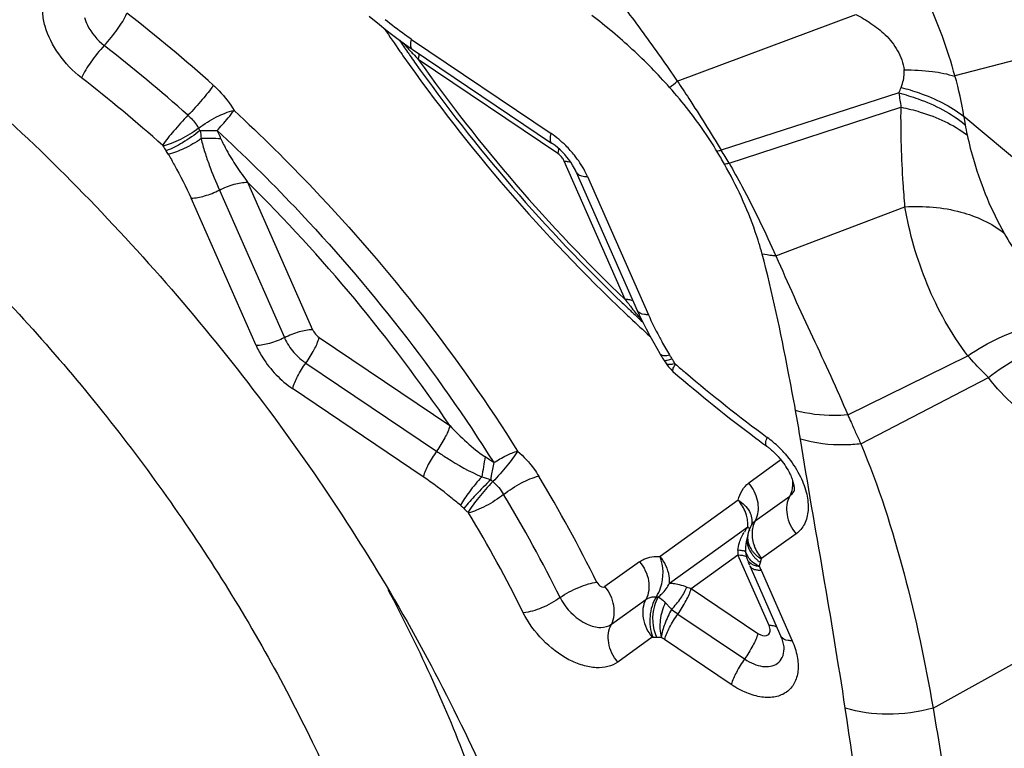
# Model space of a CAD drawing. Units: millimetres. Extents: x 0 to 841, y 0 to 594.
# Drawn here: x 220 to 222, y 127 to 129 of the extents above; entities that cross this region are included whole.
import ezdxf

# ---------------------------------------------------------------- set-up
doc = ezdxf.new("R2010")
doc.units = ezdxf.units.MM
doc.header["$LTSCALE"] = 46.255
for name, color, linetype in [('607087453-000_CL', 7, 'CONTINUOUS'), ('607087871-000_CL', 7, 'CONTINUOUS'), ('RS0834_M4X10_8_CL', 7, 'CONTINUOUS')]:
    doc.layers.add(name, color=color, linetype=linetype)

msp = doc.modelspace()

# ---------------------------------------------------------------- linework, layer by layer
at = {"layer": '607087453-000_CL', "color": 9, "linetype": 'CONTINUOUS'}
for p, q in [((221.5186, 128.8717), (221.9509, 129.0329)), ((220.8762, 128.9726), (221.2134, 128.7452)), ((221.2297, 128.6967), (220.8922, 128.9243)), ((222.0548, 128.8433), (221.6249, 128.7048)), ((221.6441, 128.6737), (222.0597, 128.8087)), ((222.212, 128.7862), (222.215, 128.7663)), ((220.2739, 128.7164), (220.2752, 128.7149)), ((220.2875, 128.695), (220.2823, 128.7034)), ((221.2307, 128.7017), (221.2295, 128.6968)), ((221.2314, 128.7062), (221.2307, 128.7017)), ((221.2317, 128.7088), (221.2314, 128.7062)), ((221.3929, 128.3435), (221.2454, 128.678)), ((220.4794, 128.6274), (220.6367, 128.2706)), ((221.3014, 128.6412), (221.4489, 128.3067)), ((220.4111, 128.6082), (220.5684, 128.2514)), ((220.5001, 128.2322), (220.3427, 128.589)), ((221.757, 128.4489), (222.0693, 128.5679)), ((221.3989, 128.3433), (221.3929, 128.3435)), ((220.6524, 128.252), (220.9688, 128.0386)), ((221.4931, 128.2086), (221.4997, 128.2096)), ((221.5007, 128.1985), (221.5057, 128.2002)), ((221.931, 128.0645), (222.2214, 128.2075)), ((220.6204, 128.19), (220.9365, 127.9768)), ((221.5027, 128.1871), (221.5056, 128.1874)), ((221.5075, 128.1877), (221.513, 128.1889)), ((221.5117, 128.1831), (221.5142, 128.1874)), ((221.5142, 128.1874), (221.513, 128.1889)), ((221.5081, 128.1699), (221.5079, 128.1701)), ((221.9627, 127.9945), (222.2711, 128.1554)), ((220.9042, 127.915), (220.5881, 128.1283)), ((221.7695, 127.9556), (221.6918, 127.8997)), ((221.7072, 127.8084), (221.7906, 127.8684)), ((221.6662, 127.8584), (221.4769, 127.7223)), ((221.0126, 127.8291), (221.0138, 127.8276)), ((221.4999, 127.6577), (221.6891, 127.7938)), ((221.806, 127.7771), (221.7226, 127.7171)), ((221.5525, 127.6449), (221.6652, 127.7259)), ((221.6703, 127.7369), (221.6652, 127.7371)), ((221.7405, 127.5552), (221.6652, 127.7259)), ((221.6652, 127.7259), (221.6712, 127.7257)), ((221.4272, 127.7095), (221.3438, 127.6495)), ((221.7213, 127.6891), (221.7966, 127.5184)), ((221.5525, 127.6449), (221.7138, 127.5361)), ((221.3593, 127.5582), (221.4427, 127.6182)), ((221.4956, 127.6044), (221.497, 127.603)), ((221.497, 127.603), (221.5002, 127.5995)), ((221.5202, 127.5831), (221.6816, 127.4743)), ((222.1372, 127.3553), (222.5676, 127.595)), ((221.7459, 127.555), (221.7405, 127.5552)), ((221.4581, 127.527), (221.3747, 127.467)), ((221.6493, 127.4125), (221.488, 127.5213))]:
    msp.add_line(p, q, dxfattribs=at)
at = {"layer": '607087453-000_CL', "color": 7, "linetype": 'CONTINUOUS'}
for p, q in [((220.7733, 129.0291), (220.7981, 129.0086)), ((222.6825, 129.0139), (222.1901, 128.8842)), ((220.8775, 128.9493), (221.2147, 128.7218)), ((222.748, 128.3357), (222.212, 128.7862)), ((221.2743, 128.6519), (221.4218, 128.3174)), ((221.4344, 128.2903), (221.443, 128.273)), ((221.4906, 128.1906), (221.4934, 128.1862)), ((221.4934, 128.1862), (221.4977, 128.1805)), ((221.4977, 128.1805), (221.5027, 128.175)), ((221.5027, 128.175), (221.5081, 128.1699)), ((221.8008, 127.8798), (221.8011, 127.8804)), ((221.6982, 127.7984), (221.6958, 127.7939)), ((221.6981, 127.7983), (221.6978, 127.7977)), ((221.6985, 127.7993), (221.6981, 127.7983)), ((221.6897, 127.7754), (221.6885, 127.7717)), ((221.6905, 127.7796), (221.6896, 127.7755)), ((221.6897, 127.7755), (221.6896, 127.7753)), ((221.6836, 127.7432), (221.6836, 127.7434)), ((221.6863, 127.7204), (221.6878, 127.7157)), ((221.6904, 127.7087), (221.6935, 127.7011)), ((221.6941, 127.6998), (221.7694, 127.5291))]:
    msp.add_line(p, q, dxfattribs=at)
for points in [[(220.7981, 129.0086), (220.8139, 128.996), (220.8303, 128.9832), (220.8471, 128.9706)], [(220.8471, 128.9706), (220.8645, 128.9582), (220.8775, 128.9493)], [(221.4218, 128.3174), (221.4265, 128.3069), (221.4344, 128.2903)], [(221.443, 128.273), (221.452, 128.256), (221.4616, 128.2385), (221.4764, 128.2127)], [(221.4765, 128.2126), (221.4771, 128.2114), (221.479, 128.2083), (221.481, 128.2051), (221.4832, 128.2018), (221.4854, 128.1985), (221.4857, 128.198)], [(221.6958, 127.7939), (221.6928, 127.7869), (221.6905, 127.7796)], [(221.6885, 127.7717), (221.6868, 127.7651), (221.6854, 127.7585), (221.6843, 127.7517), (221.6838, 127.7451), (221.6837, 127.7434)], [(221.6836, 127.7434), (221.6836, 127.7399), (221.6839, 127.7332), (221.6848, 127.7266), (221.6863, 127.7204)]]:
    msp.add_lwpolyline(points, dxfattribs=at)
at = {"layer": '607087453-000_CL', "color": 9, "linetype": 'CONTINUOUS'}
for centre, radius, start, end in [((217.7198, 125.8583), 4.0233, 48.2961, 52.165), ((224.0836, 131.1963), 3.9426, 213.8905, 214.8427), ((221.4457, 129.4697), 0.7768, 220.5629, 221.3454), ((217.7387, 125.8755), 3.9027, 48.2961, 52.165), ((224.1092, 131.214), 3.9737, 214.8416, 215.0259), ((221.5701, 129.58), 0.9431, 221.3819, 222.9502), ((221.8296, 129.8209), 1.2971, 222.9285, 223.7251), ((224.2429, 131.3139), 4.1405, 215.0958, 226.5113), ((224.1215, 131.2019), 3.9517, 215.1953, 226.3302), ((217.7411, 125.8726), 3.8082, 48.3093, 52.1517), ((220.0633, 130.6297), 2.2823, 309.0135, 309.6189), ((221.5151, 128.6826), 0.7045, 8.4544, 16.6279), ((221.1442, 129.2167), 0.9841, 337.6931, 338.5304), ((222.6965, 128.9179), 0.6461, 186.6317, 189.7354), ((220.4601, 128.8155), 0.1148, 210.1217, 213.4927), ((220.3744, 129.7968), 1.0447, 269.4498, 271.7157), ((219.7598, 128.4492), 0.7137, 23.3864, 25.1592), ((222.5955, 128.8256), 0.3851, 188.8463, 192.5896), ((220.3855, 127.6261), 1.1067, 88.4816, 90.9512), ((220.4737, 128.8301), 0.2296, 210.1217, 213.4926), ((221.5398, 129.0104), 0.317, 283.6142, 285.5986), ((220.3969, 127.9726), 1.4195, 29.48, 30.9337), ((220.4637, 127.9692), 1.3746, 30.8307, 32.3548), ((221.577, 128.9663), 0.3004, 280.6572, 282.8543), ((217.7166, 125.8335), 3.9292, 34.139, 45.3216), ((222.3355, 129.0597), 1.1838, 217.2269, 217.8813), ((222.1461, 128.9124), 0.9439, 217.8816, 218.6874), ((224.2346, 131.3048), 4.1282, 226.5081, 226.7281), ((224.2221, 131.2914), 4.1099, 226.7275, 227.6221), ((222.1355, 128.6099), 0.7506, 203.8265, 208.3165), ((221.3136, 128.0685), 0.2329, 31.121, 34.4411), ((221.4953, 128.1935), 0.0055, 211.4237, 220.5172), ((221.4978, 128.2421), 0.0552, 278.0978, 280.0941), ((224.0076, 131.0822), 3.8206, 229.2608, 229.7379), ((223.9625, 131.0283), 3.7503, 229.7313, 233.5869), ((218.8068, 127.5249), 3.0481, 9.0869, 10.4023), ((221.5826, 127.8018), 0.259, 49.5111, 53.5851), ((221.5731, 127.7906), 0.2737, 41.9338, 49.5213), ((225.0905, 127.2684), 4.096, 170.2328, 170.9206), ((220.6372, 127.3296), 0.7584, 54.7749, 56.6748), ((218.0464, 126.0303), 3.6605, 26.4306, 31.0199), ((221.1534, 127.9968), 0.1237, 225.9684, 229.157), ((218.0556, 126.0423), 3.5508, 26.4305, 31.0199), ((221.1743, 128.0162), 0.2473, 225.969, 229.1576), ((218.107, 126.0774), 3.3931, 26.398, 31.0525), ((221.6032, 127.7977), 0.0862, 7.1973, 12.2689), ((221.6573, 127.8361), 0.057, 330.9512, 338.2017), ((221.8305, 127.6914), 0.1746, 144.0808, 145.7418), ((221.6078, 127.7983), 0.0815, 1.9549, 7.2062), ((221.614, 127.7985), 0.0752, 356.403, 1.965), ((221.7267, 127.7821), 0.0329, 145.792, 150.2523), ((221.8328, 127.6898), 0.1773, 146.5663, 148.9731), ((221.8318, 127.6905), 0.1762, 145.7402, 146.5654), ((221.7322, 127.7617), 0.0447, 162.0963, 168.2333), ((221.7293, 127.7673), 0.0405, 168.6115, 176.7556), ((221.691, 127.7855), 0.00314, 337.1447, 345.0037), ((221.7715, 127.7777), 0.072, 172.2029, 178.4315), ((221.7933, 127.7792), 0.0939, 189.6676, 199.9814), ((221.8545, 127.7313), 0.1894, 178.2347, 181.632), ((221.72, 127.7422), 0.0363, 178.4005, 187.8876), ((221.7594, 127.7709), 0.074, 212.8222, 218.8329), ((221.7552, 127.7767), 0.0687, 215.5234, 221.8873), ((221.7648, 127.7753), 0.081, 218.8425, 224.5063), ((221.7591, 127.7802), 0.0739, 221.8835, 227.8411), ((221.7613, 127.7826), 0.0773, 227.8142, 230.0642), ((221.7628, 127.7844), 0.0796, 230.07, 233.4767), ((221.7649, 127.7873), 0.0831, 233.4918, 238.872), ((221.7065, 127.7225), 0.02, 199.6578, 211.5064), ((221.7686, 127.7789), 0.0863, 224.4676, 226.5893), ((221.7709, 127.7814), 0.0896, 226.5954, 229.8116), ((221.7737, 127.7847), 0.094, 229.8233, 234.9521), ((221.8888, 127.7631), 0.1832, 200.8331, 203.8328), ((221.6448, 127.732), 0.0788, 342.0943, 348.369), ((221.4708, 127.6743), 0.0495, 266.9164, 272.3021), ((221.2899, 127.4102), 0.2829, 43.3692, 45.0662), ((221.4647, 127.6262), 0.0991, 266.9163, 272.302), ((221.3647, 127.3383), 0.2206, 56.0392, 58.6428), ((214.9954, 126.2856), 7.0117, 4.84154, 8.7769)]:
    msp.add_arc(centre, radius, start, end, dxfattribs=at)
at = {"layer": '607087453-000_CL', "color": 7, "linetype": 'CONTINUOUS'}
for centre, radius, start, end in [((224.0237, 131.1371), 3.8454, 214.2881, 214.8112), ((224.0378, 131.1468), 3.8625, 214.8109, 214.9521), ((224.0464, 131.1529), 3.8731, 214.9522, 215.2431), ((224.15, 131.2286), 4.0014, 215.2726, 226.2972), ((221.065, 128.5291), 0.2621, 45.4023, 55.5019), ((221.1261, 128.5907), 0.1583, 52.2818, 55.9602), ((221.0657, 128.5299), 0.261, 38.5195, 45.3946), ((224.1645, 131.2399), 4.0195, 226.2597, 226.5143), ((224.161, 131.2362), 4.0144, 226.5143, 226.6516), ((224.158, 131.2331), 4.0101, 226.6516, 226.8198), ((224.152, 131.2267), 4.0014, 226.8197, 227.2191), ((221.3597, 128.1115), 0.1529, 31.1279, 34.448), ((224.0207, 131.0864), 3.8497, 229.2546, 233.0981), ((223.952, 130.9972), 3.7371, 233.1197, 233.4323), ((223.9439, 130.9863), 3.7235, 233.4324, 233.6112)]:
    msp.add_arc(centre, radius, start, end, dxfattribs=at)
at = {"layer": '607087453-000_CL', "color": 9, "linetype": 'CONTINUOUS'}
for points, knots in [([(222.0092, 129.2535), (222.0303, 129.2261), (222.0703, 129.1691), (222.12, 129.0772), (222.1605, 128.982), (222.1809, 128.9166), (222.1897, 128.8841)], [0, 0, 0, 0, 0.251152, 0.503456, 0.756172, 1, 1, 1, 1]), ([(220.0777, 128.8797), (220.0566, 128.896), (220.0205, 128.9339), (219.9912, 128.9907), (219.9828, 129.0359), (219.9846, 129.0658), (219.9944, 129.0913), (220.0064, 129.1041), (220.0131, 129.109)], [0, 0, 0, 0, 0.297979, 0.57716, 0.700042, 0.809357, 0.907431, 1, 1, 1, 1]), ([(221.3493, 129.1016), (221.3795, 129.0651), (221.4366, 128.9888), (221.4918, 128.9113), (221.5186, 128.8717)], [0, 0, 0, 0, 0.498072, 1, 1, 1, 1]), ([(220.1326, 128.9578), (220.1444, 128.9703), (220.1642, 128.9953), (220.1816, 129.0224), (220.1876, 129.0358)], [0, 0, 0, 0, 0.538509, 1, 1, 1, 1]), ([(221.5, 128.8564), (221.4715, 128.8886), (221.4118, 128.95), (221.3459, 129.0047), (221.3121, 129.0304)], [0, 0, 0, 0, 0.502935, 1, 1, 1, 1]), ([(221.9509, 129.0329), (221.9634, 129.0265), (221.9882, 129.0118), (222.0239, 128.9841), (222.0539, 128.9467), (222.0655, 128.9152), (222.0675, 128.8989)], [0, 0, 0, 0, 0.228465, 0.46907, 0.733009, 1, 1, 1, 1]), ([(220.0848, 129.0257), (220.0866, 129.0193), (220.0969, 128.9933), (220.1158, 128.9709), (220.1326, 128.9578)], [0, 0, 0, 0, 0.235175, 1, 1, 1, 1]), ([(220.8762, 128.9726), (220.8707, 128.9763), (220.8488, 128.9916), (220.8276, 129.0078), (220.8119, 129.0203)], [0, 0, 0, 0, 0.247829, 1, 1, 1, 1]), ([(220.8775, 128.9493), (220.875, 128.951), (220.8728, 128.9601), (220.8748, 128.9677), (220.8762, 128.9726)], [0, 0, 0, 0, 0.368098, 1, 1, 1, 1]), ([(220.1326, 128.9578), (220.1209, 128.9452), (220.101, 128.9202), (220.0837, 128.8932), (220.0777, 128.8797)], [0, 0, 0, 0, 0.538448, 1, 1, 1, 1]), ([(220.8922, 128.9243), (220.8926, 128.9256), (220.8937, 128.93), (220.8945, 128.9346), (220.8945, 128.9379)], [0, 0, 0, 0, 0.286098, 1, 1, 1, 1]), ([(222.06, 128.8565), (222.0613, 128.8596), (222.0661, 128.8732), (222.0683, 128.8879), (222.0677, 128.899)], [0, 0, 0, 0, 0.231458, 1, 1, 1, 1]), ([(222.0675, 128.8989), (222.0903, 128.899), (222.1316, 128.8971), (222.1724, 128.8893), (222.1899, 128.8834)], [0, 0, 0, 0, 0.551774, 1, 1, 1, 1]), ([(221.5187, 128.8717), (221.5281, 128.8579), (221.5644, 128.8029), (221.5994, 128.747), (221.6251, 128.7051)], [0, 0, 0, 0, 0.253659, 1, 1, 1, 1]), ([(220.3964, 128.8621), (220.3884, 128.8499), (220.3685, 128.8251), (220.3472, 128.8015), (220.3352, 128.7892)], [0, 0, 0, 0, 0.45848, 1, 1, 1, 1]), ([(220.3964, 128.8621), (220.4013, 128.8576), (220.4204, 128.8393), (220.4366, 128.818), (220.4465, 128.8009)], [0, 0, 0, 0, 0.25213, 1, 1, 1, 1]), ([(221.6145, 128.7023), (221.6064, 128.7158), (221.572, 128.7699), (221.532, 128.8203), (221.5, 128.8564)], [0, 0, 0, 0, 0.246436, 1, 1, 1, 1]), ([(222.0546, 128.8432), (222.0703, 128.8391), (222.1272, 128.8217), (222.1817, 128.7939), (222.215, 128.7663)], [0, 0, 0, 0, 0.272836, 1, 1, 1, 1]), ([(222.06, 128.8565), (222.0748, 128.8527), (222.1284, 128.8366), (222.18, 128.8113), (222.212, 128.7862)], [0, 0, 0, 0, 0.273778, 1, 1, 1, 1]), ([(220.3608, 128.7579), (220.3745, 128.7684), (220.402, 128.7851), (220.4319, 128.7978), (220.4465, 128.8009)], [0, 0, 0, 0, 0.534161, 1, 1, 1, 1]), ([(220.4057, 128.7526), (220.4098, 128.757), (220.4239, 128.7726), (220.4377, 128.7887), (220.4465, 128.8009)], [0, 0, 0, 0, 0.284541, 1, 1, 1, 1]), ([(220.4465, 128.8009), (220.5127, 128.7398), (220.7673, 128.4883), (220.9899, 128.204), (221.1323, 127.9772)], [0, 0, 0, 0, 0.251648, 1, 1, 1, 1]), ([(222.0694, 128.5679), (222.0677, 128.587), (222.0641, 128.636), (222.0599, 128.7163), (222.0596, 128.7775), (222.0599, 128.8088)], [0, 0, 0, 0, 0.238601, 0.611284, 1, 1, 1, 1]), ([(222.0599, 128.8088), (222.0755, 128.8056), (222.1317, 128.7915), (222.1863, 128.7671), (222.2197, 128.7416)], [0, 0, 0, 0, 0.275441, 1, 1, 1, 1]), ([(220.3352, 128.7892), (220.323, 128.777), (220.3019, 128.7533), (220.2819, 128.7286), (220.2739, 128.7164)], [0, 0, 0, 0, 0.541345, 1, 1, 1, 1]), ([(220.3351, 128.7892), (220.3428, 128.7824), (220.3519, 128.7722), (220.3592, 128.7608), (220.3608, 128.7579)], [0, 0, 0, 0, 0.753934, 1, 1, 1, 1]), ([(220.3608, 128.7579), (220.3473, 128.7474), (220.3255, 128.7341), (220.2962, 128.7209), (220.2818, 128.7162), (220.2752, 128.7149)], [0, 0, 0, 0, 0.533535, 0.787984, 1, 1, 1, 1]), ([(220.3644, 128.7522), (220.351, 128.7414), (220.3246, 128.7234), (220.2962, 128.7082), (220.2823, 128.7034)], [0, 0, 0, 0, 0.537991, 1, 1, 1, 1]), ([(220.4057, 128.7526), (220.4702, 128.693), (220.7186, 128.4477), (220.9357, 128.1703), (221.0746, 127.9491)], [0, 0, 0, 0, 0.251648, 1, 1, 1, 1]), ([(221.2134, 128.7452), (221.212, 128.7403), (221.21, 128.7326), (221.2123, 128.7235), (221.2147, 128.7218)], [0, 0, 0, 0, 0.63214, 1, 1, 1, 1]), ([(220.3671, 128.7327), (220.3541, 128.7235), (220.3285, 128.7087), (220.3008, 128.6977), (220.2875, 128.695)], [0, 0, 0, 0, 0.538828, 1, 1, 1, 1]), ([(220.3671, 128.7327), (220.3694, 128.7216), (220.3756, 128.7001), (220.3898, 128.6584), (220.4024, 128.6281), (220.4111, 128.6082)], [0, 0, 0, 0, 0.256191, 0.508585, 1, 1, 1, 1]), ([(220.4148, 128.7325), (220.419, 128.723), (220.4305, 128.6999), (220.4524, 128.665), (220.4702, 128.6398), (220.4794, 128.6274)], [0, 0, 0, 0, 0.251022, 0.626358, 1, 1, 1, 1]), ([(222.2197, 128.7416), (222.2245, 128.72), (222.2457, 128.6379), (222.2785, 128.5587), (222.3092, 128.5041)], [0, 0, 0, 0, 0.26099, 1, 1, 1, 1]), ([(220.2875, 128.695), (220.2925, 128.6863), (220.3121, 128.6516), (220.3306, 128.6162), (220.3427, 128.589)], [0, 0, 0, 0, 0.253274, 1, 1, 1, 1]), ([(221.2454, 128.678), (221.2468, 128.678), (221.2518, 128.6779), (221.2568, 128.6772), (221.2602, 128.6761)], [0, 0, 0, 0, 0.28094, 1, 1, 1, 1]), ([(221.6439, 128.6735), (221.6545, 128.6549), (221.6954, 128.5817), (221.7317, 128.506), (221.757, 128.4489)], [0, 0, 0, 0, 0.255213, 1, 1, 1, 1]), ([(221.2743, 128.6519), (221.2751, 128.6501), (221.2786, 128.6457), (221.2885, 128.6417), (221.2967, 128.6411), (221.3014, 128.6412)], [0, 0, 0, 0, 0.190038, 0.537312, 1, 1, 1, 1]), ([(221.724, 128.4536), (221.7192, 128.4718), (221.6958, 128.5471), (221.6621, 128.619), (221.6326, 128.6712)], [0, 0, 0, 0, 0.23927, 1, 1, 1, 1]), ([(220.4111, 128.6082), (220.4225, 128.614), (220.4447, 128.6228), (220.4684, 128.6273), (220.4794, 128.6274)], [0, 0, 0, 0, 0.537456, 1, 1, 1, 1]), ([(220.3427, 128.589), (220.3537, 128.5891), (220.3774, 128.5937), (220.3996, 128.6025), (220.4111, 128.6082)], [0, 0, 0, 0, 0.462543, 1, 1, 1, 1]), ([(222.0693, 128.5679), (222.1145, 128.5702), (222.1997, 128.5644), (222.2789, 128.5285), (222.3092, 128.5041)], [0, 0, 0, 0, 0.537778, 1, 1, 1, 1]), ([(222.2213, 128.2075), (222.1811, 128.2603), (222.1169, 128.3767), (222.0801, 128.5039), (222.0693, 128.5679)], [0, 0, 0, 0, 0.505231, 1, 1, 1, 1]), ([(222.3092, 128.5041), (222.3205, 128.484), (222.3712, 128.4045), (222.4372, 128.3354), (222.4916, 128.2896)], [0, 0, 0, 0, 0.245123, 1, 1, 1, 1]), ([(221.8048, 128.0753), (221.799, 128.1068), (221.7753, 128.2335), (221.7489, 128.3599), (221.724, 128.4536)], [0, 0, 0, 0, 0.24799, 1, 1, 1, 1]), ([(221.757, 128.4489), (221.7542, 128.4491), (221.7431, 128.4502), (221.7321, 128.4519), (221.724, 128.4536)], [0, 0, 0, 0, 0.257571, 1, 1, 1, 1]), ([(221.757, 128.4489), (221.7718, 128.4161), (221.8006, 128.3506), (221.8453, 128.254), (221.8898, 128.1593), (221.9176, 128.096), (221.931, 128.0645)], [0, 0, 0, 0, 0.255898, 0.50843, 0.75677, 1, 1, 1, 1]), ([(221.4118, 128.3404), (221.4109, 128.3408), (221.4067, 128.3424), (221.4023, 128.3431), (221.3989, 128.3433)], [0, 0, 0, 0, 0.222701, 1, 1, 1, 1]), ([(221.4489, 128.3067), (221.4457, 128.3067), (221.436, 128.307), (221.4245, 128.3113), (221.4218, 128.3174)], [0, 0, 0, 0, 0.329788, 1, 1, 1, 1]), ([(220.6367, 128.2706), (220.6257, 128.2706), (220.6021, 128.2656), (220.58, 128.2569), (220.5686, 128.2512)], [0, 0, 0, 0, 0.463284, 1, 1, 1, 1]), ([(222.2214, 128.2075), (222.2455, 128.2239), (222.3038, 128.2577), (222.3985, 128.2892), (222.4706, 128.2846), (222.5001, 128.2738)], [0, 0, 0, 0, 0.296374, 0.681205, 1, 1, 1, 1]), ([(220.5684, 128.2514), (220.557, 128.2457), (220.5348, 128.2369), (220.5111, 128.2323), (220.5001, 128.2322)], [0, 0, 0, 0, 0.53747, 1, 1, 1, 1]), ([(220.5684, 128.2514), (220.5693, 128.2494), (220.5731, 128.2413), (220.5778, 128.2335), (220.5818, 128.228)], [0, 0, 0, 0, 0.243501, 1, 1, 1, 1]), ([(220.6204, 128.19), (220.6278, 128.2004), (220.6401, 128.2202), (220.6498, 128.2416), (220.6526, 128.2518)], [0, 0, 0, 0, 0.546241, 1, 1, 1, 1]), ([(221.4748, 128.2539), (221.4768, 128.2501), (221.4849, 128.2352), (221.4934, 128.2205), (221.4997, 128.2096)], [0, 0, 0, 0, 0.255815, 1, 1, 1, 1]), ([(222.2711, 128.1554), (222.2935, 128.1728), (222.3388, 128.203), (222.4103, 128.234), (222.4798, 128.2474), (222.5248, 128.2436), (222.5453, 128.2384)], [0, 0, 0, 0, 0.28812, 0.549922, 0.785555, 1, 1, 1, 1]), ([(220.5818, 128.228), (220.5896, 128.2168), (220.6022, 128.2034), (220.6167, 128.1925), (220.6204, 128.19)], [0, 0, 0, 0, 0.753441, 1, 1, 1, 1]), ([(221.4765, 128.2126), (221.477, 128.2117), (221.4815, 128.2075), (221.4883, 128.208), (221.4931, 128.2086)], [0, 0, 0, 0, 0.181363, 1, 1, 1, 1]), ([(221.4857, 128.198), (221.486, 128.1976), (221.4879, 128.196), (221.4907, 128.1963), (221.4926, 128.1965)], [0, 0, 0, 0, 0.185078, 1, 1, 1, 1]), ([(221.4926, 128.1965), (221.4932, 128.1966), (221.496, 128.197), (221.4986, 128.1978), (221.5007, 128.1985)], [0, 0, 0, 0, 0.214988, 1, 1, 1, 1]), ([(221.4997, 128.2096), (221.5001, 128.2089), (221.502, 128.2058), (221.504, 128.2027), (221.5057, 128.2002)], [0, 0, 0, 0, 0.213268, 1, 1, 1, 1]), ([(222.2711, 128.1554), (222.2668, 128.1595), (222.2498, 128.1764), (222.2334, 128.194), (222.2214, 128.2075)], [0, 0, 0, 0, 0.245725, 1, 1, 1, 1]), ([(220.5881, 128.1283), (220.591, 128.1384), (220.6007, 128.1599), (220.613, 128.1797), (220.6204, 128.19)], [0, 0, 0, 0, 0.453968, 1, 1, 1, 1]), ([(221.4911, 128.1899), (221.4916, 128.1893), (221.495, 128.1868), (221.4994, 128.1868), (221.5027, 128.1871)], [0, 0, 0, 0, 0.190204, 1, 1, 1, 1]), ([(221.5079, 128.1701), (221.5077, 128.1704), (221.507, 128.1724), (221.5078, 128.1744), (221.5084, 128.176)], [0, 0, 0, 0, 0.163861, 1, 1, 1, 1]), ([(221.5084, 128.176), (221.5086, 128.1765), (221.5095, 128.179), (221.5107, 128.1813), (221.5117, 128.1831)], [0, 0, 0, 0, 0.210595, 1, 1, 1, 1]), ([(222.3605, 128.0666), (222.3518, 128.073), (222.3189, 128.0992), (222.2895, 128.1301), (222.2711, 128.1554)], [0, 0, 0, 0, 0.255918, 1, 1, 1, 1]), ([(221.931, 128.0645), (221.9198, 128.0636), (221.8775, 128.0618), (221.8347, 128.0666), (221.8048, 128.0753)], [0, 0, 0, 0, 0.264805, 1, 1, 1, 1]), ([(221.9311, 128.0646), (221.9337, 128.0586), (221.9404, 128.0441), (221.9505, 128.0205), (221.9588, 128.0032), (221.9628, 127.9945)], [0, 0, 0, 0, 0.25267, 0.626107, 1, 1, 1, 1]), ([(220.9688, 128.0386), (220.9659, 128.0284), (220.9562, 128.007), (220.9439, 127.9872), (220.9365, 127.9768)], [0, 0, 0, 0, 0.453986, 1, 1, 1, 1]), ([(221.7349, 127.9889), (221.7328, 127.9904), (221.7321, 127.9992), (221.7346, 128.0057), (221.7363, 128.0103)], [0, 0, 0, 0, 0.347203, 1, 1, 1, 1]), ([(221.925, 127.3555), (221.9083, 127.4644), (221.8723, 127.6814), (221.834, 127.898), (221.8166, 128.0063)], [0, 0, 0, 0, 0.501137, 1, 1, 1, 1]), ([(221.9627, 127.9945), (221.9498, 127.9931), (221.9009, 127.9899), (221.851, 127.9955), (221.8167, 128.0063)], [0, 0, 0, 0, 0.264227, 1, 1, 1, 1]), ([(221.9627, 127.9945), (222.0054, 127.8927), (222.0729, 127.6811), (222.1186, 127.4645), (222.1372, 127.3553)], [0, 0, 0, 0, 0.499165, 1, 1, 1, 1]), ([(220.9365, 127.9768), (220.9291, 127.9665), (220.9168, 127.9466), (220.9071, 127.9252), (220.9042, 127.915)], [0, 0, 0, 0, 0.546015, 1, 1, 1, 1]), ([(220.9365, 127.9768), (220.9447, 127.9713), (220.9797, 127.9484), (221.0164, 127.9275), (221.0458, 127.9148)], [0, 0, 0, 0, 0.234594, 1, 1, 1, 1]), ([(221.1323, 127.9772), (221.1247, 127.9647), (221.1054, 127.9394), (221.0845, 127.9155), (221.0725, 127.9032)], [0, 0, 0, 0, 0.459039, 1, 1, 1, 1]), ([(221.0746, 127.9491), (221.0846, 127.9554), (221.1032, 127.966), (221.123, 127.9745), (221.1323, 127.9772)], [0, 0, 0, 0, 0.549248, 1, 1, 1, 1]), ([(221.1323, 127.9772), (221.1474, 127.9642), (221.1655, 127.9444), (221.1801, 127.9223), (221.1834, 127.9167)], [0, 0, 0, 0, 0.753281, 1, 1, 1, 1]), ([(221.7767, 127.9735), (221.7807, 127.969), (221.796, 127.9508), (221.8089, 127.9306), (221.8166, 127.9147)], [0, 0, 0, 0, 0.255745, 1, 1, 1, 1]), ([(221.0746, 127.9491), (221.0723, 127.9388), (221.0697, 127.925), (221.0678, 127.9112), (221.0674, 127.9078)], [0, 0, 0, 0, 0.757563, 1, 1, 1, 1]), ([(220.994, 127.846), (220.9863, 127.8524), (220.9574, 127.8766), (220.9272, 127.8995), (220.9042, 127.915)], [0, 0, 0, 0, 0.265199, 1, 1, 1, 1]), ([(221.0458, 127.9148), (221.0352, 127.9032), (221.0169, 127.8811), (221.0003, 127.8575), (220.994, 127.846)], [0, 0, 0, 0, 0.546083, 1, 1, 1, 1]), ([(221.0986, 127.8722), (221.1122, 127.8827), (221.1394, 127.8998), (221.169, 127.9132), (221.1834, 127.9167)], [0, 0, 0, 0, 0.535244, 1, 1, 1, 1]), ([(221.8166, 127.9147), (221.8232, 127.9013), (221.833, 127.8748), (221.8372, 127.8352), (221.829, 127.8005), (221.8144, 127.7832), (221.806, 127.7771)], [0, 0, 0, 0, 0.300102, 0.563838, 0.791876, 1, 1, 1, 1]), ([(221.0674, 127.9078), (221.0551, 127.8958), (221.033, 127.8731), (221.0116, 127.8496), (221.0024, 127.8384)], [0, 0, 0, 0, 0.542679, 1, 1, 1, 1]), ([(221.0725, 127.9032), (221.0604, 127.8909), (221.0396, 127.8669), (221.0201, 127.8416), (221.0126, 127.8291)], [0, 0, 0, 0, 0.540786, 1, 1, 1, 1]), ([(221.6662, 127.8584), (221.6679, 127.8667), (221.6737, 127.8825), (221.6853, 127.895), (221.6918, 127.8997)], [0, 0, 0, 0, 0.515299, 1, 1, 1, 1]), ([(221.7103, 127.8149), (221.7156, 127.8281), (221.7164, 127.8601), (221.7019, 127.8876), (221.6918, 127.8997)], [0, 0, 0, 0, 0.474138, 1, 1, 1, 1]), ([(221.7974, 127.9042), (221.7976, 127.9009), (221.7977, 127.8887), (221.7948, 127.8764), (221.7905, 127.8684)], [0, 0, 0, 0, 0.263788, 1, 1, 1, 1]), ([(221.0986, 127.8722), (221.0852, 127.8616), (221.0635, 127.8481), (221.0346, 127.8342), (221.0204, 127.8292), (221.0138, 127.8276)], [0, 0, 0, 0, 0.534669, 0.788991, 1, 1, 1, 1]), ([(221.7906, 127.8684), (221.7832, 127.8552), (221.7797, 127.8203), (221.795, 127.7902), (221.806, 127.7771)], [0, 0, 0, 0, 0.469698, 1, 1, 1, 1]), ([(221.0025, 127.8384), (221.0017, 127.8391), (220.9989, 127.8418), (220.9961, 127.8443), (220.994, 127.846)], [0, 0, 0, 0, 0.281441, 1, 1, 1, 1]), ([(221.6662, 127.8584), (221.677, 127.8516), (221.6953, 127.835), (221.7007, 127.8097), (221.6985, 127.7992)], [0, 0, 0, 0, 0.541942, 1, 1, 1, 1]), ([(221.6874, 127.816), (221.6865, 127.8199), (221.6821, 127.8351), (221.6739, 127.8492), (221.6662, 127.8584)], [0, 0, 0, 0, 0.245586, 1, 1, 1, 1]), ([(221.6891, 127.7938), (221.6896, 127.7933), (221.6912, 127.7916), (221.6927, 127.7897), (221.6934, 127.7882)], [0, 0, 0, 0, 0.295886, 1, 1, 1, 1]), ([(221.7072, 127.8084), (221.7044, 127.8037), (221.7018, 127.7966), (221.7005, 127.7893), (221.7002, 127.7874)], [0, 0, 0, 0, 0.742489, 1, 1, 1, 1]), ([(221.6877, 127.7576), (221.6878, 127.7553), (221.6893, 127.7458), (221.6933, 127.7369), (221.6972, 127.7308)], [0, 0, 0, 0, 0.239662, 1, 1, 1, 1]), ([(221.6901, 127.7564), (221.6905, 127.7547), (221.6926, 127.7477), (221.6961, 127.7413), (221.6993, 127.7368)], [0, 0, 0, 0, 0.241114, 1, 1, 1, 1]), ([(221.4272, 127.7095), (221.4305, 127.7118), (221.4456, 127.7206), (221.4637, 127.723), (221.4769, 127.7223)], [0, 0, 0, 0, 0.234614, 1, 1, 1, 1]), ([(221.4681, 127.6248), (221.4725, 127.6316), (221.4864, 127.662), (221.4862, 127.6988), (221.4769, 127.7223)], [0, 0, 0, 0, 0.241957, 1, 1, 1, 1]), ([(221.4999, 127.6577), (221.5002, 127.6633), (221.4991, 127.6865), (221.4883, 127.7088), (221.4769, 127.7223)], [0, 0, 0, 0, 0.239353, 1, 1, 1, 1]), ([(221.684, 127.7334), (221.6832, 127.7339), (221.6789, 127.736), (221.6741, 127.7367), (221.6703, 127.7369)], [0, 0, 0, 0, 0.196168, 1, 1, 1, 1]), ([(221.6712, 127.7257), (221.6727, 127.7256), (221.6777, 127.725), (221.6828, 127.7236), (221.686, 127.7218)], [0, 0, 0, 0, 0.2851, 1, 1, 1, 1]), ([(221.4273, 127.7095), (221.4383, 127.6964), (221.4535, 127.6663), (221.45, 127.6314), (221.4427, 127.6182)], [0, 0, 0, 0, 0.530281, 1, 1, 1, 1]), ([(221.7177, 127.6977), (221.7145, 127.6981), (221.7041, 127.7), (221.6934, 127.7056), (221.6895, 127.712)], [0, 0, 0, 0, 0.300171, 1, 1, 1, 1]), ([(221.6941, 127.6998), (221.6955, 127.6969), (221.7005, 127.6922), (221.7067, 127.6906), (221.7099, 127.69)], [0, 0, 0, 0, 0.497505, 1, 1, 1, 1]), ([(221.7176, 127.6977), (221.7155, 127.6987), (221.708, 127.7028), (221.701, 127.7081), (221.6966, 127.7127)], [0, 0, 0, 0, 0.263687, 1, 1, 1, 1]), ([(221.7219, 127.7161), (221.722, 127.7163), (221.7221, 127.7167), (221.7224, 127.717), (221.7226, 127.7171)], [0, 0, 0, 0, 0.512937, 1, 1, 1, 1]), ([(221.7099, 127.69), (221.7107, 127.6898), (221.7145, 127.6892), (221.7184, 127.689), (221.7213, 127.6891)], [0, 0, 0, 0, 0.231628, 1, 1, 1, 1]), ([(221.2353, 127.6228), (221.2492, 127.6328), (221.2718, 127.6448), (221.3023, 127.6558), (221.3173, 127.6591), (221.3243, 127.6597)], [0, 0, 0, 0, 0.52766, 0.78282, 1, 1, 1, 1]), ([(221.3347, 127.6495), (221.3355, 127.6492), (221.3384, 127.6481), (221.3421, 127.6482), (221.3438, 127.6495)], [0, 0, 0, 0, 0.295581, 1, 1, 1, 1]), ([(221.3592, 127.5583), (221.3663, 127.5716), (221.3689, 127.6062), (221.3548, 127.6366), (221.3438, 127.6495)], [0, 0, 0, 0, 0.471425, 1, 1, 1, 1]), ([(221.4728, 127.6248), (221.4757, 127.627), (221.4866, 127.6362), (221.4953, 127.6481), (221.4999, 127.6577)], [0, 0, 0, 0, 0.254259, 1, 1, 1, 1]), ([(221.4999, 127.6577), (221.5028, 127.6577), (221.5107, 127.657), (221.525, 127.6546), (221.5358, 127.6506), (221.5417, 127.6484)], [0, 0, 0, 0, 0.202585, 0.553903, 1, 1, 1, 1]), ([(221.505, 127.5942), (221.5132, 127.6028), (221.5272, 127.6197), (221.5382, 127.6389), (221.5417, 127.6484)], [0, 0, 0, 0, 0.540533, 1, 1, 1, 1]), ([(221.4427, 127.6182), (221.4444, 127.6194), (221.4521, 127.6239), (221.4614, 127.6252), (221.4681, 127.6248)], [0, 0, 0, 0, 0.23543, 1, 1, 1, 1]), ([(221.4681, 127.6248), (221.4589, 127.611), (221.4495, 127.5774), (221.4529, 127.5429), (221.4593, 127.5273)], [0, 0, 0, 0, 0.494923, 1, 1, 1, 1]), ([(221.4728, 127.6248), (221.4686, 127.618), (221.4554, 127.5872), (221.458, 127.5502), (221.4686, 127.5272)], [0, 0, 0, 0, 0.239471, 1, 1, 1, 1]), ([(221.4728, 127.6248), (221.4741, 127.6238), (221.4801, 127.6194), (221.4856, 127.6145), (221.4897, 127.6104)], [0, 0, 0, 0, 0.218609, 1, 1, 1, 1]), ([(221.5202, 127.5831), (221.5276, 127.5934), (221.5399, 127.6133), (221.5496, 127.6347), (221.5525, 127.6449)], [0, 0, 0, 0, 0.546, 1, 1, 1, 1]), ([(221.2353, 127.6228), (221.2215, 127.6127), (221.1928, 127.5973), (221.1615, 127.5873), (221.1463, 127.586)], [0, 0, 0, 0, 0.529305, 1, 1, 1, 1]), ([(221.2353, 127.6228), (221.2457, 127.6018), (221.2673, 127.5772), (221.2942, 127.5616), (221.301, 127.5585)], [0, 0, 0, 0, 0.758026, 1, 1, 1, 1]), ([(221.4427, 127.6182), (221.435, 127.6051), (221.4322, 127.5701), (221.4469, 127.5398), (221.4581, 127.527)], [0, 0, 0, 0, 0.469831, 1, 1, 1, 1]), ([(221.4897, 127.6104), (221.4832, 127.5973), (221.4753, 127.5694), (221.4762, 127.5402), (221.4798, 127.5267)], [0, 0, 0, 0, 0.512272, 1, 1, 1, 1]), ([(221.3747, 127.467), (221.3676, 127.4619), (221.3504, 127.4542), (221.3209, 127.452), (221.2886, 127.4582), (221.2428, 127.4774), (221.1902, 127.5181), (221.1582, 127.562), (221.1463, 127.586)], [0, 0, 0, 0, 0.091992, 0.193766, 0.308493, 0.436116, 0.716579, 1, 1, 1, 1]), ([(221.505, 127.5942), (221.4983, 127.583), (221.4882, 127.561), (221.481, 127.5376), (221.4798, 127.5266)], [0, 0, 0, 0, 0.538893, 1, 1, 1, 1]), ([(221.488, 127.5213), (221.4908, 127.5315), (221.5005, 127.5529), (221.5128, 127.5727), (221.5202, 127.5831)], [0, 0, 0, 0, 0.453985, 1, 1, 1, 1]), ([(221.301, 127.5585), (221.3111, 127.5539), (221.3309, 127.548), (221.352, 127.553), (221.3593, 127.5582)], [0, 0, 0, 0, 0.553428, 1, 1, 1, 1]), ([(221.3747, 127.467), (221.3636, 127.48), (221.3484, 127.5101), (221.3519, 127.545), (221.3593, 127.5582)], [0, 0, 0, 0, 0.530302, 1, 1, 1, 1]), ([(221.738, 127.5328), (221.7409, 127.5348), (221.7446, 127.543), (221.7423, 127.5511), (221.7405, 127.5552)], [0, 0, 0, 0, 0.435458, 1, 1, 1, 1]), ([(221.7589, 127.5518), (221.758, 127.5523), (221.7538, 127.554), (221.7494, 127.5547), (221.7459, 127.555)], [0, 0, 0, 0, 0.221182, 1, 1, 1, 1]), ([(221.7138, 127.5361), (221.711, 127.5259), (221.701, 127.5046), (221.6888, 127.4848), (221.6815, 127.4744)], [0, 0, 0, 0, 0.455183, 1, 1, 1, 1]), ([(221.7138, 127.5361), (221.716, 127.5346), (221.7231, 127.5306), (221.7333, 127.5294), (221.738, 127.5328)], [0, 0, 0, 0, 0.304331, 1, 1, 1, 1]), ([(221.7966, 127.5184), (221.7933, 127.5183), (221.7837, 127.5187), (221.7721, 127.523), (221.7694, 127.5291)], [0, 0, 0, 0, 0.329414, 1, 1, 1, 1]), ([(221.4581, 127.527), (221.4583, 127.5271), (221.4587, 127.5273), (221.4591, 127.5273), (221.4593, 127.5273)], [0, 0, 0, 0, 0.476712, 1, 1, 1, 1]), ([(221.7966, 127.5184), (221.8019, 127.5062), (221.8099, 127.4821), (221.8124, 127.4465), (221.804, 127.4154), (221.7841, 127.3923), (221.7552, 127.3807), (221.7212, 127.3809), (221.6846, 127.3916), (221.661, 127.4046), (221.6493, 127.4125)], [0, 0, 0, 0, 0.144625, 0.271951, 0.382779, 0.484811, 0.590426, 0.709925, 0.847191, 1, 1, 1, 1]), ([(221.7606, 127.4636), (221.7657, 127.4672), (221.7744, 127.4781), (221.7769, 127.4916), (221.777, 127.4986)], [0, 0, 0, 0, 0.473477, 1, 1, 1, 1]), ([(221.6816, 127.4743), (221.6742, 127.4639), (221.6619, 127.4441), (221.6522, 127.4227), (221.6493, 127.4125)], [0, 0, 0, 0, 0.546032, 1, 1, 1, 1]), ([(221.6816, 127.4743), (221.6885, 127.4696), (221.7025, 127.462), (221.729, 127.4539), (221.7508, 127.4565), (221.7606, 127.4636)], [0, 0, 0, 0, 0.298798, 0.567472, 1, 1, 1, 1]), ([(222.1372, 127.3553), (222.1014, 127.3456), (222.0298, 127.3359), (221.9577, 127.345), (221.925, 127.3555)], [0, 0, 0, 0, 0.519131, 1, 1, 1, 1]), ([(222.1373, 127.3553), (222.1444, 127.3144), (222.1612, 127.2128), (222.1823, 127.0501), (222.1947, 126.928), (222.1995, 126.8671)], [0, 0, 0, 0, 0.252642, 0.627538, 1, 1, 1, 1])]:
    msp.add_open_spline(points, degree=3, knots=knots, dxfattribs=at)
at = {"layer": '607087453-000_CL', "color": 7, "linetype": 'CONTINUOUS'}
for points, knots in [([(219.7943, 128.8732), (219.962, 128.7259), (220.2776, 128.4101), (220.6823, 127.8868), (221.0043, 127.3329), (221.1606, 126.944), (221.2196, 126.7504)], [0, 0, 0, 0, 0.258919, 0.516218, 0.765213, 1, 1, 1, 1]), ([(221.2743, 128.6519), (221.2717, 128.6577), (221.2587, 128.682), (221.2397, 128.703), (221.223, 128.7159)], [0, 0, 0, 0, 0.231385, 1, 1, 1, 1]), ([(221.3014, 128.6412), (221.2994, 128.6456), (221.2906, 128.6637), (221.2794, 128.6806), (221.2699, 128.6925)], [0, 0, 0, 0, 0.242411, 1, 1, 1, 1]), ([(220.5001, 128.2322), (220.5046, 128.2221), (220.5265, 128.1818), (220.5596, 128.1478), (220.5881, 128.1283)], [0, 0, 0, 0, 0.243638, 1, 1, 1, 1]), ([(221.7349, 127.9889), (221.7371, 127.9872), (221.746, 127.9803), (221.7543, 127.9726), (221.7602, 127.9664)], [0, 0, 0, 0, 0.243393, 1, 1, 1, 1]), ([(221.7602, 127.9664), (221.7634, 127.9629), (221.7753, 127.9493), (221.7854, 127.9339), (221.7912, 127.9219)], [0, 0, 0, 0, 0.261845, 1, 1, 1, 1]), ([(221.7912, 127.9219), (221.7918, 127.9205), (221.7942, 127.9153), (221.7963, 127.91), (221.7975, 127.906)], [0, 0, 0, 0, 0.265703, 1, 1, 1, 1]), ([(221.7975, 127.906), (221.7988, 127.9022), (221.8002, 127.8966), (221.8012, 127.8901), (221.8013, 127.885), (221.8017, 127.8837), (221.8007, 127.8794), (221.8008, 127.8798)], [0, 0, 0, 0, 0.448975, 0.627488, 0.772362, 0.955252, 1, 1, 1, 1]), ([(221.777, 127.4986), (221.7771, 127.5003), (221.7764, 127.5108), (221.773, 127.521), (221.7694, 127.5291)], [0, 0, 0, 0, 0.15789, 1, 1, 1, 1])]:
    msp.add_open_spline(points, degree=3, knots=knots, dxfattribs=at)
at = {"layer": '607087453-000_CL', "color": 9, "linetype": 'CONTINUOUS'}
for points in [[(220.3644, 128.7522), (220.3656, 128.7457), (220.3665, 128.7392), (220.3671, 128.7327)], [(221.2413, 128.6852), (221.2381, 128.6897), (221.2342, 128.6936), (221.2297, 128.6967)], [(221.2454, 128.678), (221.2443, 128.6806), (221.2429, 128.683), (221.2413, 128.6852)], [(221.4317, 128.2957), (221.424, 128.3044), (221.4166, 128.3133), (221.4093, 128.3224)], [(220.6367, 128.2706), (220.6378, 128.2681), (220.6392, 128.2657), (220.6408, 128.2634)], [(220.6408, 128.2634), (220.6439, 128.259), (220.6479, 128.2551), (220.6524, 128.252)], [(220.9688, 128.0386), (220.9947, 128.011), (221.0224, 127.9844), (221.0539, 127.9633)], [(221.0458, 127.9148), (221.0531, 127.9128), (221.0603, 127.9104), (221.0674, 127.9078)], [(221.0725, 127.9032), (221.0827, 127.8943), (221.0917, 127.8838), (221.0986, 127.8722)], [(221.7906, 127.8684), (221.7949, 127.8715), (221.7986, 127.8757), (221.8011, 127.8804)], [(221.6995, 127.8005), (221.7016, 127.8036), (221.7042, 127.8063), (221.7072, 127.8084)], [(221.6688, 127.7559), (221.6716, 127.7648), (221.676, 127.7732), (221.6808, 127.7812)], [(221.6884, 127.7708), (221.6875, 127.7665), (221.6873, 127.762), (221.6877, 127.7576)], [(221.6888, 127.7696), (221.6886, 127.7652), (221.689, 127.7607), (221.6901, 127.7564)], [(221.6996, 127.7796), (221.6994, 127.7742), (221.6998, 127.7688), (221.7007, 127.7635)], [(221.6652, 127.7371), (221.6655, 127.7435), (221.6668, 127.7498), (221.6688, 127.7559)], [(221.705, 127.7472), (221.709, 127.7363), (221.715, 127.7259), (221.7226, 127.7171)], [(221.6881, 127.7245), (221.6861, 127.7285), (221.6846, 127.7328), (221.684, 127.7372)], [(221.6966, 127.7127), (221.6933, 127.7162), (221.6903, 127.7202), (221.6881, 127.7245)], [(221.7176, 127.6979), (221.7179, 127.7013), (221.7187, 127.7046), (221.7197, 127.7078)], [(221.3243, 127.6597), (221.3265, 127.6553), (221.3303, 127.6515), (221.3347, 127.6495)], [(221.5417, 127.6484), (221.5452, 127.647), (221.5489, 127.6458), (221.5525, 127.6449)], [(221.5002, 127.5995), (221.5019, 127.5978), (221.5035, 127.596), (221.505, 127.5942)], [(221.505, 127.5942), (221.51, 127.5904), (221.5151, 127.5867), (221.5202, 127.5831)], [(221.4686, 127.5272), (221.4723, 127.5274), (221.476, 127.5274), (221.4795, 127.5267)]]:
    msp.add_open_spline(points, degree=3, dxfattribs=at)
at = {"layer": '607087871-000_CL', "color": 9, "linetype": 'CONTINUOUS'}
for points, knots in [([(237.1721, 129.4925), (236.1547, 129.0214), (234.1092, 127.9351), (231.1234, 125.9723), (228.1545, 123.6457), (225.2308, 120.9777), (222.3796, 117.9936), (219.6281, 114.7217), (217.0025, 111.1932), (214.5278, 107.442), (212.2276, 103.5037), (210.1241, 99.4161), (208.2374, 95.2183), (206.5855, 90.9506), (205.1841, 86.6537), (204.0468, 82.3687), (203.1844, 78.1366), (202.605, 73.9977), (202.3143, 69.9914), (202.3152, 66.1557), (202.6078, 62.5267), (203.1898, 59.1385), (204.0569, 56.0228), (205.2019, 53.2092), (206.3982, 51.1085), (207.4853, 49.6187), (208.3506, 48.6092), (209.2753, 47.6944), (210.2572, 46.8765), (211.2939, 46.1578), (212.3828, 45.5401), (213.5213, 45.025), (214.7063, 44.6138), (215.9349, 44.3076), (217.2039, 44.107), (218.5102, 44.0123), (220.3213, 44.0278), (222.673, 44.3245), (225.5464, 45.0961), (227.443, 45.8593), (228.3979, 46.3015)], [0, 0, 0, 0, 0.028945, 0.059677, 0.092139, 0.126223, 0.161778, 0.198617, 0.236524, 0.275263, 0.31458, 0.354213, 0.393891, 0.433344, 0.472305, 0.510517, 0.547739, 0.583745, 0.61834, 0.651359, 0.682678, 0.712222, 0.73998, 0.76601, 0.790457, 0.802168, 0.813582, 0.824746, 0.83571, 0.846532, 0.857271, 0.867988, 0.878747, 0.88961, 0.900634, 0.911876, 0.923383, 0.947351, 0.972831, 1, 1, 1, 1]), ([(228.3426, 46.7921), (227.3978, 46.3545), (225.5213, 45.5994), (222.6785, 44.836), (220.3518, 44.5426), (218.56, 44.5272), (217.2676, 44.6209), (216.0121, 44.8194), (214.7966, 45.1223), (213.6242, 45.5291), (212.4979, 46.0387), (211.4205, 46.6499), (210.3948, 47.3609), (209.4233, 48.1701), (208.5085, 49.0752), (207.6524, 50.0739), (206.5769, 51.5479), (205.3933, 53.6263), (204.2605, 56.4099), (203.4026, 59.4925), (202.8268, 62.8446), (202.5373, 66.435), (202.5364, 70.2299), (202.824, 74.1936), (203.3972, 78.2884), (204.2505, 82.4755), (205.3757, 86.7149), (206.7621, 90.9661), (208.3965, 95.1885), (210.2632, 99.3416), (212.3443, 103.3857), (214.6199, 107.2821), (217.0683, 110.9934), (219.666, 114.4843), (222.3883, 117.7214), (225.2091, 120.6738), (228.1018, 123.3135), (231.0391, 125.6153), (233.9931, 127.5572), (236.0169, 128.6319), (237.0234, 129.0981)], [0, 0, 0, 0, 0.027169, 0.052649, 0.076617, 0.088124, 0.099366, 0.11039, 0.121253, 0.132012, 0.142729, 0.153468, 0.16429, 0.175254, 0.186418, 0.197832, 0.209543, 0.23399, 0.26002, 0.287778, 0.317322, 0.348641, 0.38166, 0.416255, 0.452261, 0.489483, 0.527695, 0.566656, 0.606109, 0.645787, 0.68542, 0.724737, 0.763476, 0.801383, 0.838222, 0.873777, 0.907861, 0.940323, 0.971055, 1, 1, 1, 1]), ([(227.6838, 48.869), (226.7777, 48.4493), (224.978, 47.7251), (222.2514, 46.993), (220.0199, 46.7115), (218.3014, 46.6968), (217.0618, 46.7866), (215.8577, 46.977), (214.6919, 47.2676), (213.5674, 47.6577), (212.4872, 48.1465), (211.4538, 48.7326), (210.4701, 49.4146), (209.5384, 50.1906), (208.661, 51.0587), (207.8399, 52.0166), (206.8084, 53.4303), (205.6732, 55.4237), (204.5867, 58.0935), (203.764, 61.05), (203.2116, 64.265), (202.934, 67.7085), (202.9332, 71.3482), (203.209, 75.1497), (203.7588, 79.0771), (204.5771, 83.0929), (205.6563, 87.1589), (206.986, 91.2363), (208.5536, 95.2859), (210.3439, 99.2692), (212.3399, 103.1479), (214.5225, 106.8849), (216.8707, 110.4444), (219.3622, 113.7925), (221.973, 116.8972), (224.6785, 119.7289), (227.4528, 122.2605), (230.27, 124.4682), (233.1032, 126.3307), (235.0442, 127.3615), (236.0096, 127.8085)], [0, 0, 0, 0, 0.027169, 0.052649, 0.076617, 0.088124, 0.099366, 0.11039, 0.121253, 0.132012, 0.142729, 0.153468, 0.16429, 0.175254, 0.186418, 0.197832, 0.209543, 0.23399, 0.26002, 0.287778, 0.317322, 0.348641, 0.38166, 0.416255, 0.452261, 0.489483, 0.527695, 0.566656, 0.606109, 0.645787, 0.68542, 0.724737, 0.763476, 0.801383, 0.838222, 0.873777, 0.907861, 0.940323, 0.971055, 1, 1, 1, 1])]:
    msp.add_open_spline(points, degree=3, knots=knots, dxfattribs=at)
at = {"layer": 'RS0834_M4X10_8_CL', "color": 7, "linetype": 'CONTINUOUS'}
for points, knots in [([(216.984, 129.4297), (217.0356, 129.4523), (217.1441, 129.4911), (217.3165, 129.5285), (217.4995, 129.5458), (217.6916, 129.5429), (217.8913, 129.5199), (218.0968, 129.4771), (218.3066, 129.4148), (218.5189, 129.3335), (218.7319, 129.234), (218.944, 129.1171), (219.1532, 128.9837), (219.358, 128.835), (219.5565, 128.6722), (219.7472, 128.4966), (219.9285, 128.3097), (220.0988, 128.1131), (220.2568, 127.9084), (220.401, 127.6973), (220.5304, 127.4815), (220.6439, 127.2629), (220.7404, 127.0433), (220.8193, 126.8244), (220.8798, 126.6081), (220.9214, 126.3962), (220.9437, 126.1903), (220.9466, 125.9923), (220.93, 125.8037), (220.8939, 125.6261), (220.8386, 125.461), (220.7643, 125.3097), (220.6719, 125.1739), (220.5983, 125.0941), (220.5591, 125.0575)], [0, 0, 0, 0, 0.024303, 0.049525, 0.075847, 0.103391, 0.132229, 0.16238, 0.193822, 0.226493, 0.260302, 0.295126, 0.330823, 0.367234, 0.404182, 0.441484, 0.478949, 0.516381, 0.553588, 0.59038, 0.626575, 0.662003, 0.696509, 0.729956, 0.762233, 0.793256, 0.822977, 0.851386, 0.878519, 0.904463, 0.929361, 0.953411, 0.976861, 1, 1, 1, 1]), ([(220.2436, 124.851), (220.192, 124.8284), (220.0835, 124.7896), (219.9112, 124.7522), (219.7281, 124.7349), (219.536, 124.7378), (219.3363, 124.7608), (219.1308, 124.8036), (218.921, 124.8659), (218.7087, 124.9472), (218.4957, 125.0467), (218.2836, 125.1636), (218.0744, 125.297), (217.8696, 125.4457), (217.6711, 125.6085), (217.4804, 125.7841), (217.2991, 125.971), (217.1288, 126.1676), (216.9708, 126.3723), (216.8266, 126.5834), (216.6972, 126.7992), (216.5837, 127.0178), (216.4872, 127.2374), (216.4083, 127.4563), (216.3479, 127.6726), (216.3063, 127.8845), (216.2839, 128.0903), (216.281, 128.2884), (216.2976, 128.477), (216.3337, 128.6546), (216.3891, 128.8197), (216.4633, 128.971), (216.5557, 129.1068), (216.6293, 129.1866), (216.6685, 129.2232)], [0, 0, 0, 0, 0.024303, 0.049525, 0.075847, 0.103391, 0.132229, 0.16238, 0.193822, 0.226493, 0.260302, 0.295126, 0.330823, 0.367234, 0.404182, 0.441484, 0.478949, 0.516381, 0.553588, 0.59038, 0.626575, 0.662003, 0.696509, 0.729956, 0.762233, 0.793256, 0.822977, 0.851386, 0.878519, 0.904463, 0.929361, 0.953411, 0.976861, 1, 1, 1, 1]), ([(221.1807, 126.059), (221.1966, 126.1797), (221.2009, 126.3679), (221.1739, 126.621), (221.136, 126.8206), (221.0812, 127.0243), (221.0101, 127.2305), (220.923, 127.4377), (220.8556, 127.5739), (220.8194, 127.6419)], [0, 0, 0, 0, 0.221655, 0.339948, 0.463143, 0.591074, 0.72346, 0.859924, 1, 1, 1, 1])]:
    msp.add_open_spline(points, degree=3, knots=knots, dxfattribs=at)

doc.saveas('drawing.dxf')
